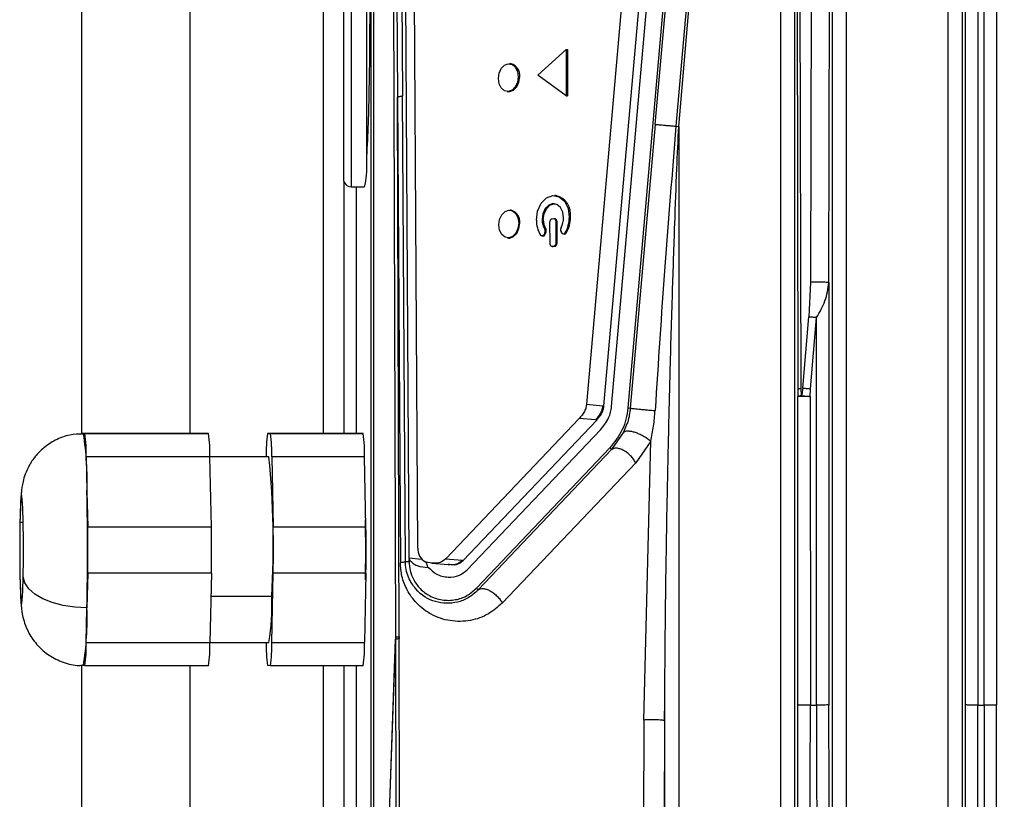
# Model space of a CAD drawing. Units: millimetres. Extents: x 4 to 416, y 4 to 293.
# Drawn here: x 190 to 195, y 161 to 166 of the extents above; entities that cross this region are included whole.
import ezdxf

# ---------------------------------------------------------------- set-up
doc = ezdxf.new("R2010")
doc.units = ezdxf.units.MM

msp = doc.modelspace()

# ---------------------------------------------------------------- linework, layer by layer
at = {"color": 7, "linetype": 'Continuous', "lineweight": 25}
for p, q in [((195.0417, 158.7679), (195.0417, 172.4194)), ((195.1235, 172.4194), (195.1235, 158.7679)), ((193.4574, 165.3649), (193.9794, 171.3316)), ((193.5705, 171.2147), (192.9159, 163.7324)), ((193.0183, 163.7234), (193.6729, 171.2057)), ((193.0632, 163.7195), (193.7178, 171.2018)), ((193.8138, 171.1934), (193.1592, 163.7111)), ((193.3199, 165.3769), (193.8287, 171.1921)), ((193.9502, 171.1814), (193.4415, 165.3663)), ((194.0568, 158.7679), (194.0568, 171.174)), ((194.1386, 171.174), (194.1386, 158.7679)), ((194.1412, 171.174), (194.1585, 163.8216)), ((194.1773, 163.8255), (194.16, 171.1779)), ((194.2471, 171.1779), (194.2321, 164.4508)), ((194.3406, 164.4469), (194.3555, 171.174)), ((194.3604, 158.7679), (194.3604, 171.174)), ((194.4422, 171.174), (194.4422, 158.7679)), ((191.7677, 170.2518), (191.7926, 162.3606)), ((191.7828, 170.1993), (191.804, 165.5379)), ((191.8036, 170.2048), (191.8336, 165.5444)), ((191.825, 170.2049), (191.8724, 162.8296)), ((191.925, 162.8877), (191.8778, 170.228)), ((191.6485, 169.6062), (191.6485, 157.9608)), ((191.6667, 157.9608), (191.6667, 169.6062)), ((195.1433, 161.9656), (195.1433, 168.0564)), ((195.216, 168.0562), (195.216, 161.9653)), ((195.2527, 161.9653), (195.2527, 168.0561)), ((195.3254, 168.0567), (195.3254, 161.9656)), ((189.9483, 167.5045), (189.9483, 163.5569)), ((190.5847, 167.5045), (190.5847, 163.5613)), ((191.3703, 163.5613), (191.3703, 167.5045)), ((191.4874, 166.0499), (191.4874, 165.0562)), ((191.5328, 166.0496), (191.5328, 165.0107)), ((191.6238, 165.0982), (191.6238, 166.0562)), ((192.6292, 165.6664), (192.7969, 165.8167)), ((192.7969, 165.8167), (192.7969, 165.5451)), ((192.7969, 165.8167), (192.8033, 165.8162)), ((192.8033, 165.8162), (192.8033, 165.5445)), ((192.4724, 165.7327), (192.4628, 165.7336)), ((192.7969, 165.5451), (192.6292, 165.6664)), ((192.5138, 165.6571), (192.5234, 165.6562)), ((192.4486, 165.5705), (192.4582, 165.5697)), ((191.814, 162.3651), (191.8041, 165.5379)), ((191.8041, 165.5379), (191.8216, 162.8014)), ((191.8511, 162.8079), (191.8336, 165.5444)), ((192.7969, 165.5451), (192.8033, 165.5445)), ((193.3199, 165.3769), (193.1732, 163.7099)), ((193.4415, 165.3663), (193.4574, 165.3649)), ((193.4574, 165.3649), (193.4574, 158.7679)), ((191.4907, 163.5613), (191.4907, 165.0393)), ((191.5328, 165.0107), (191.6091, 165.0107)), ((191.5616, 165.0107), (191.5616, 163.5613)), ((192.7362, 164.9586), (192.7298, 164.9591)), ((192.4724, 164.8723), (192.466, 164.8729)), ((192.7019, 164.6757), (192.7011, 164.8047)), ((192.7131, 164.8228), (192.7227, 164.8238)), ((192.7227, 164.8238), (192.7292, 164.8232)), ((192.7346, 164.8084), (192.7354, 164.6789)), ((192.741, 164.8076), (192.7346, 164.8084)), ((192.7411, 164.8076), (192.7417, 164.6781)), ((192.517, 164.7964), (192.5234, 164.7958)), ((192.6702, 164.7617), (192.6766, 164.7611)), ((192.7725, 164.7384), (192.766, 164.7484)), ((192.4518, 164.7099), (192.4582, 164.7093)), ((192.6532, 164.7218), (192.6596, 164.7212)), ((192.6703, 164.7397), (192.664, 164.7286)), ((192.664, 164.7286), (192.6704, 164.7281)), ((192.6767, 164.7391), (192.6703, 164.7397)), ((192.6704, 164.7281), (192.6767, 164.7391)), ((192.7801, 164.7333), (192.7865, 164.7327)), ((192.7906, 164.7398), (192.797, 164.7392)), ((192.7234, 164.6608), (192.7142, 164.6599)), ((192.7142, 164.6599), (192.7205, 164.6593)), ((192.7297, 164.6602), (192.7205, 164.6593)), ((192.7297, 164.6602), (192.7234, 164.6608)), ((192.7354, 164.6789), (192.7418, 164.6781)), ((194.2321, 164.4508), (194.2231, 164.2454)), ((194.3406, 164.4469), (194.3406, 161.9651)), ((194.1865, 163.8278), (194.2231, 164.2454)), ((194.2313, 163.8239), (194.2679, 164.2414)), ((194.2679, 161.9653), (194.2679, 164.2414)), ((194.1585, 163.8216), (194.1585, 163.7787)), ((194.1799, 163.7831), (194.1773, 163.8255)), ((194.2309, 163.7787), (194.2313, 163.8239)), ((194.1585, 161.9654), (194.1585, 163.7787)), ((194.2312, 163.7787), (194.1585, 163.7787)), ((194.2309, 163.7787), (194.2312, 161.9653)), ((192.9159, 163.7324), (193.0119, 163.724)), ((193.0119, 163.724), (193.0183, 163.7234)), ((193.1592, 163.7111), (193.1732, 163.7099)), ((192.873, 163.6488), (192.0885, 162.8243)), ((192.969, 163.6404), (192.873, 163.6488)), ((192.191, 162.8153), (192.9754, 163.6398)), ((192.2138, 162.7587), (192.9983, 163.5832)), ((192.9754, 163.6398), (192.969, 163.6404)), ((193.149, 163.607), (193.1336, 163.5676)), ((189.9512, 163.5613), (189.9594, 163.5606)), ((190.678, 163.5613), (189.9512, 163.5613)), ((189.9594, 163.5606), (189.9677, 163.5598)), ((189.9677, 163.5598), (190.6945, 163.5598)), ((190.6945, 163.5598), (190.678, 163.5613)), ((191.0414, 163.5613), (191.0579, 163.5598)), ((191.5866, 163.5613), (191.0414, 163.5613)), ((191.0579, 163.5598), (191.603, 163.5598)), ((191.603, 163.5598), (191.5866, 163.5613)), ((193.1336, 163.5676), (193.0634, 163.4657)), ((193.0531, 163.476), (192.2687, 162.6514)), ((193.0634, 163.4657), (193.0531, 163.476)), ((193.2932, 163.5164), (193.2048, 163.3891)), ((193.2517, 161.8767), (193.2932, 163.5164)), ((189.9759, 163.4228), (189.98, 163.2179)), ((190.7027, 163.4228), (189.9759, 163.4228)), ((191.0496, 163.4242), (190.7027, 163.4242)), ((190.7109, 163.013), (190.7027, 163.4228)), ((191.0332, 163.4256), (191.0331, 163.4242)), ((191.0661, 163.4228), (191.0743, 163.013)), ((191.6113, 163.4228), (191.0661, 163.4228)), ((191.6195, 163.013), (191.6113, 163.4228)), ((193.0634, 163.4657), (192.279, 162.6412)), ((192.4203, 162.5646), (193.2048, 163.3891)), ((189.98, 163.2179), (189.9841, 163.013)), ((189.6055, 163.0386), (189.5863, 163.0386)), ((189.9841, 163.013), (190.7109, 163.013)), ((191.0743, 163.013), (191.6195, 163.013)), ((191.8511, 162.8079), (191.873, 162.8089)), ((191.8724, 162.8296), (191.8729, 162.8207)), ((191.8724, 162.8296), (191.9471, 162.8224)), ((191.873, 162.8089), (191.8729, 162.8207)), ((192.0072, 162.7986), (192.1033, 162.7902)), ((192.0885, 162.8243), (192.1846, 162.8158)), ((192.1033, 162.7902), (192.1097, 162.7897)), ((192.1846, 162.8158), (192.191, 162.8153)), ((189.9841, 162.7403), (189.9799, 162.5361)), ((190.7109, 162.7403), (189.9841, 162.7403)), ((190.7109, 162.7403), (190.7026, 162.3319)), ((191.066, 162.3319), (191.0743, 162.7403)), ((191.6194, 162.7403), (191.0743, 162.7403)), ((191.6194, 162.7403), (191.6112, 162.3319)), ((190.7082, 162.6046), (191.0661, 162.6046)), ((192.2687, 162.6514), (192.279, 162.6412)), ((189.9758, 162.3319), (189.9799, 162.5361)), ((189.9758, 162.3319), (190.7026, 162.3319)), ((190.7026, 162.3333), (191.0496, 162.3333)), ((191.066, 162.3319), (191.6112, 162.3319)), ((191.6919, 159.4808), (191.7926, 162.3507)), ((191.7925, 162.3606), (191.7796, 161.9911)), ((191.7925, 162.3606), (191.7926, 162.3507)), ((191.7927, 162.3507), (191.8051, 158.3836)), ((191.8266, 158.3881), (191.8141, 162.3562)), ((189.9483, 162.1989), (189.9483, 161.2757)), ((189.9675, 162.1962), (189.9593, 162.1969)), ((190.6944, 162.1962), (189.9675, 162.1962)), ((190.5847, 162.1962), (190.5847, 161.2805)), ((191.0578, 162.1962), (191.0413, 162.1976)), ((191.6029, 162.1962), (191.0578, 162.1962)), ((191.3703, 161.2805), (191.3703, 162.1962)), ((191.4907, 161.2805), (191.4907, 162.1962)), ((191.5616, 162.1962), (191.5616, 161.2805)), ((191.7796, 161.9911), (191.7419, 160.9155)), ((194.2312, 161.9653), (194.2679, 161.9653)), ((195.216, 161.9653), (195.2527, 161.9653)), ((193.2517, 161.8767), (193.2439, 158.3814)), ((193.3678, 158.3769), (193.3756, 161.8723)), ((193.3756, 161.8723), (193.3725, 161.8738)), ((193.3756, 158.7679), (193.3756, 161.8723))]:
    msp.add_line(p, q, dxfattribs=at)
at = {"color": 7, "linetype": 'Continuous', "lineweight": 25, "flags": 128}
for points in [[(192.3976, 165.647), (192.402, 165.6786), (192.4146, 165.7061), (192.4335, 165.7254), (192.4557, 165.7336), (192.4779, 165.7293), (192.4967, 165.7132), (192.5093, 165.6879), (192.5138, 165.6571)], [(192.5138, 165.6571), (192.5093, 165.6255), (192.4967, 165.598), (192.4779, 165.5787), (192.4557, 165.5705), (192.4335, 165.5748), (192.4146, 165.5909), (192.402, 165.6162), (192.3976, 165.647)], [(192.4582, 165.5697), (192.4653, 165.5697), (192.4875, 165.5778), (192.5064, 165.5971), (192.5189, 165.6246), (192.5234, 165.6562)], [(192.6212, 164.8149), (192.6285, 164.8676), (192.6495, 164.9134), (192.6809, 164.9456), (192.7179, 164.9591), (192.755, 164.952), (192.7864, 164.9252), (192.8074, 164.883), (192.8147, 164.8316)], [(192.4008, 164.7864), (192.4052, 164.818), (192.4178, 164.8455), (192.4367, 164.8648), (192.4589, 164.8729), (192.4811, 164.8686), (192.5, 164.8526), (192.5125, 164.8272), (192.517, 164.7964)], [(192.7809, 164.8287), (192.7761, 164.8621), (192.7624, 164.8896), (192.742, 164.9069), (192.7179, 164.9116), (192.6939, 164.9028), (192.6735, 164.8819), (192.6598, 164.8521), (192.655, 164.8179)], [(192.6614, 164.8173), (192.6662, 164.8515), (192.6799, 164.8813), (192.7003, 164.9022), (192.7243, 164.911), (192.7321, 164.911)], [(192.7227, 164.8238), (192.725, 164.8237), (192.7272, 164.8229), (192.7293, 164.8216), (192.7311, 164.8198), (192.7325, 164.8174), (192.7336, 164.8147), (192.7343, 164.8116), (192.7346, 164.8084)], [(192.517, 164.7964), (192.5125, 164.7648), (192.5, 164.7373), (192.4811, 164.718), (192.4589, 164.7099), (192.4367, 164.7142), (192.4178, 164.7302), (192.4052, 164.7556), (192.4008, 164.7864)], [(192.4582, 164.7093), (192.4653, 164.7093), (192.4875, 164.7174), (192.5064, 164.7367), (192.5189, 164.7643), (192.5234, 164.7958)], [(192.664, 164.7286), (192.6621, 164.7259), (192.6599, 164.7239), (192.6575, 164.7224), (192.6549, 164.7218), (192.6523, 164.7219), (192.6498, 164.7228), (192.6476, 164.7244), (192.6457, 164.7267)], [(192.7142, 164.6599), (192.7118, 164.66), (192.7095, 164.6607), (192.7074, 164.6621), (192.7056, 164.664), (192.704, 164.6664), (192.7029, 164.6693), (192.7022, 164.6724), (192.7019, 164.6757)], [(189.6055, 162.7188), (189.6069, 162.8225), (189.6069, 162.9331), (189.6056, 163.037), (189.6031, 163.1219), (189.5998, 163.1774), (189.596, 163.1969), (189.5922, 163.1781), (189.5888, 163.1231), (189.5863, 163.0386)], [(189.5863, 163.0386), (189.585, 162.9349), (189.585, 162.8244), (189.5863, 162.7205), (189.5888, 162.6356), (189.5921, 162.5801), (189.5959, 162.5606), (189.5997, 162.5794), (189.6031, 162.6344), (189.6055, 162.7188)], [(189.9799, 162.5361), (189.9088, 162.5396), (189.84, 162.55), (189.7762, 162.5669), (189.7197, 162.5896), (189.6729, 162.6173), (189.6374, 162.6489), (189.6147, 162.6832), (189.6055, 162.7188)]]:
    msp.add_lwpolyline(points, dxfattribs=at)
at = {"color": 7, "linetype": 'Continuous', "lineweight": 25}
for centre, radius, start, end in [((192.4556, 165.6663), 0.0686, 351.56491, 75.75382), ((191.5328, 165.0562), 0.0455, 180, 270), ((192.7088, 164.8483), 0.1137, 351.30019, 76.01853), ((192.4556, 164.8059), 0.0686, 351.56491, 75.75382), ((192.7807, 164.8117), 0.1595, 178.84567, 212.21601), ((192.7595, 164.8159), 0.1044, 178.92503, 211.28993), ((192.7659, 164.8153), 0.1044, 178.92503, 211.28993), ((192.6623, 164.8279), 0.1185, 330.99677, 0.39044), ((192.6332, 164.8302), 0.1816, 330.12161, 0.43448), ((192.6396, 164.8297), 0.1816, 330.12161, 0.43448), ((192.653, 164.7512), 0.0201, 358.92503, 31.28993), ((192.6503, 164.7507), 0.0228, 331.08995, 0.38591), ((192.6594, 164.7507), 0.0201, 358.92503, 31.28993), ((192.6567, 164.7501), 0.0228, 331.08995, 0.38591), ((192.7859, 164.7594), 0.0228, 150.99677, 180.39044), ((192.7832, 164.7588), 0.0201, 178.93387, 211.1845), ((192.6597, 164.733), 0.0118, 269.90848, 335.09876), ((192.7812, 164.7436), 0.0101, 210.53084, 338.16133), ((192.7866, 164.7443), 0.0116, 269.58094, 333.96185), ((188.084, 163.276), 1.8969, 358.24378, 8.62719), ((189.2175, 163.446), 0.7587, 358.24378, 8.62719), ((189.9443, 163.446), 0.7587, 358.24378, 8.62719), ((191.7642, 163.4492), 0.7314, 171.18562, 181.84811), ((190.3078, 163.446), 0.7587, 358.24378, 8.62719), ((190.8529, 163.446), 0.7587, 358.24378, 8.62719), ((185.6982, 162.9068), 5.3764, 356.77802, 5.52264), ((171.9755, 162.8788), 18.0077, 358.90928, 1.07877), ((182.7823, 162.8774), 7.2031, 358.90928, 1.07877), ((183.5091, 162.8774), 7.2031, 358.90928, 1.07877), ((183.8726, 162.8774), 7.2031, 358.90928, 1.07877), ((184.4177, 162.8774), 7.2031, 358.90928, 1.07877), ((192.0083, 162.8805), 0.0837, 175.03635, 242.83441), ((189.5925, 162.5578), 1.4743, 351.23958, 1.81816), ((188.1525, 162.4771), 1.8284, 351.18562, 1.84811), ((189.2448, 162.3083), 0.7314, 351.18562, 1.84811), ((189.9716, 162.3083), 0.7314, 351.18562, 1.84811), ((191.7915, 162.3114), 0.7587, 178.24378, 188.62719), ((190.335, 162.3083), 0.7314, 351.18562, 1.84811), ((190.8802, 162.3083), 0.7314, 351.18562, 1.84811), ((-288.2577, 161.793), 482.4162, 359.212121, 0.020472), ((-287.2749, 161.793), 482.4182, 359.212122, 0.020493)]:
    msp.add_arc(centre, radius, start, end, dxfattribs=at)
msp.add_ellipse((191.6091, 166.0562), major_axis=(0, 1.0455), ratio=0.034921, start_param=3.141593, end_param=3.553607, dxfattribs=at)
for points, knots in [([(191.6392, 165.5962), (191.6398, 165.6231), (191.6414, 165.7058), (191.6429, 165.8614), (191.6437, 166.0535), (191.643, 166.2463), (191.6411, 166.4319), (191.6379, 166.6008), (191.6337, 166.757), (191.6299, 166.8251), (191.6279, 166.8595)], [0, 0, 0, 0, 0.064509, 0.19816, 0.331789, 0.465296, 0.598653, 0.731898, 0.864685, 1, 1, 1, 1]), ([(191.6238, 165.1683), (191.6271, 165.2266), (191.6324, 165.3179), (191.6372, 165.4803), (191.6387, 165.5666), (191.6392, 165.5962)], [0, 0, 0, 0, 0.537511, 0.841777, 1, 1, 1, 1]), ([(193.4415, 165.3663), (193.4189, 165.0914), (193.3733, 164.5346), (193.3371, 163.9774), (193.3188, 163.6954)], [0, 0, 0, 0, 0.493754, 1, 1, 1, 1]), ([(193.3758, 161.9609), (193.3758, 161.9649), (193.3759, 161.9876), (193.376, 162.0302), (193.3766, 162.1401), (193.3784, 162.3903), (193.3827, 162.7347), (193.3895, 163.1363), (193.3974, 163.5138), (193.4076, 163.9368), (193.42, 164.3653), (193.4334, 164.767), (193.4454, 165.0917), (193.4538, 165.2824), (193.4574, 165.3649)], [0, 0, 0, 0, 0.003527, 0.019996, 0.037607, 0.100389, 0.240547, 0.341048, 0.454291, 0.573231, 0.71386, 0.831864, 0.927244, 1, 1, 1, 1]), ([(194.2679, 164.2414), (194.2864, 164.2742), (194.325, 164.3426), (194.3352, 164.4111), (194.3406, 164.4469)], [0, 0, 0, 0, 0.478478, 1, 1, 1, 1]), ([(194.1865, 163.8278), (194.1852, 163.8176), (194.1834, 163.8026), (194.1808, 163.7878), (194.1799, 163.7831)], [0, 0, 0, 0, 0.683087, 1, 1, 1, 1]), ([(194.1799, 163.7831), (194.1768, 163.7826), (194.1706, 163.7815), (194.1641, 163.7801), (194.1596, 163.7791), (194.1588, 163.7788), (194.1585, 163.7787)], [0, 0, 0, 0, 0.2502, 0.500237, 0.750152, 1, 1, 1, 1]), ([(194.1799, 163.7831), (194.1862, 163.7822), (194.1964, 163.7806), (194.2144, 163.7792), (194.2252, 163.7788), (194.2309, 163.7787)], [0, 0, 0, 0, 0.430769, 0.698176, 1, 1, 1, 1]), ([(192.9159, 163.7324), (192.915, 163.7259), (192.9128, 163.7109), (192.9002, 163.6796), (192.8841, 163.6614), (192.873, 163.6488)], [0, 0, 0, 0, 0.189673, 0.43822, 1, 1, 1, 1]), ([(192.969, 163.6404), (192.9767, 163.649), (192.9901, 163.6639), (193.0036, 163.6881), (193.0099, 163.708), (193.0113, 163.7191), (193.0119, 163.724)], [0, 0, 0, 0, 0.388343, 0.676012, 0.85605, 1, 1, 1, 1]), ([(192.9754, 163.6398), (192.9831, 163.6484), (192.9965, 163.6633), (193.01, 163.6875), (193.0163, 163.7074), (193.0177, 163.7185), (193.0183, 163.7234)], [0, 0, 0, 0, 0.388343, 0.676012, 0.85605, 1, 1, 1, 1]), ([(192.9983, 163.5832), (193.0156, 163.6043), (193.0397, 163.6337), (193.0582, 163.6843), (193.0615, 163.7079), (193.0632, 163.7195)], [0, 0, 0, 0, 0.564708, 0.786931, 1, 1, 1, 1]), ([(193.1592, 163.7111), (193.1561, 163.6889), (193.1499, 163.6447), (193.1187, 163.5582), (193.0797, 163.5094), (193.0531, 163.476)], [0, 0, 0, 0, 0.240021, 0.47979, 1, 1, 1, 1]), ([(193.1732, 163.7099), (193.1697, 163.6821), (193.1652, 163.646), (193.152, 163.6143), (193.149, 163.607)], [0, 0, 0, 0, 0.768927, 1, 1, 1, 1]), ([(193.1732, 163.7099), (193.1742, 163.7096), (193.1761, 163.7091), (193.1873, 163.7077), (193.2029, 163.7059), (193.2221, 163.7039), (193.244, 163.7018), (193.2685, 163.6996), (193.2946, 163.6973), (193.3107, 163.696), (193.3188, 163.6954)], [0, 0, 0, 0, 0.130875, 0.260569, 0.384814, 0.50001, 0.615199, 0.739435, 0.869125, 1, 1, 1, 1]), ([(193.2932, 163.5164), (193.2992, 163.5453), (193.3113, 163.6043), (193.3163, 163.6646), (193.3188, 163.6954)], [0, 0, 0, 0, 0.489382, 1, 1, 1, 1]), ([(189.9595, 163.5577), (189.9326, 163.5572), (189.8751, 163.556), (189.7953, 163.5249), (189.7269, 163.4803), (189.6759, 163.4283), (189.6399, 163.3748), (189.6169, 163.324), (189.6037, 163.2794), (189.5972, 163.2447), (189.5935, 163.2138), (189.5905, 163.1756), (189.588, 163.121), (189.5867, 163.0691), (189.5862, 163.046)], [0, 0, 0, 0, 0.097745, 0.20849, 0.30645, 0.394293, 0.472665, 0.541315, 0.599136, 0.648578, 0.696061, 0.776628, 0.900425, 1, 1, 1, 1]), ([(193.1336, 163.5676), (193.1361, 163.57), (193.1412, 163.5749), (193.1577, 163.5766), (193.178, 163.5743), (193.2007, 163.5683), (193.2248, 163.5593), (193.2498, 163.5471), (193.2744, 163.5323), (193.2869, 163.5217), (193.2932, 163.5164)], [0, 0, 0, 0, 0.13161, 0.262112, 0.386175, 0.499999, 0.613823, 0.737887, 0.86839, 1, 1, 1, 1]), ([(189.5863, 163.0515), (189.586, 163.0361), (189.5852, 162.991), (189.5845, 162.9076), (189.5847, 162.8067), (189.586, 162.7115), (189.5883, 162.6281), (189.5912, 162.5715), (189.5946, 162.5318), (189.6005, 162.4922), (189.6135, 162.442), (189.6405, 162.3794), (189.6879, 162.313), (189.7569, 162.2537), (189.8398, 162.2141), (189.9104, 162.1947), (189.9508, 162.1989), (189.9592, 162.1997)], [0, 0, 0, 0, 0.044081, 0.129226, 0.213824, 0.298578, 0.384419, 0.474299, 0.528208, 0.569332, 0.612375, 0.667147, 0.744537, 0.818814, 0.896699, 0.978389, 1, 1, 1, 1]), ([(191.6169, 162.7013), (191.6175, 162.759), (191.6187, 162.8764), (191.6174, 162.9939), (191.6168, 163.0536)], [0, 0, 0, 0, 0.491164, 1, 1, 1, 1]), ([(192.4203, 162.5646), (192.3939, 162.5416), (192.336, 162.491), (192.2297, 162.4562), (192.1146, 162.4541), (192.0064, 162.4903), (191.9201, 162.5543), (191.862, 162.6333), (191.8281, 162.7168), (191.8237, 162.7747), (191.8216, 162.8014)], [0, 0, 0, 0, 0.122125, 0.267969, 0.429831, 0.586898, 0.721408, 0.831678, 0.922449, 1, 1, 1, 1]), ([(192.279, 162.6412), (192.2599, 162.6243), (192.2211, 162.5901), (192.1358, 162.5594), (192.0279, 162.5614), (191.9264, 162.6192), (191.8732, 162.7008), (191.8543, 162.7595), (191.8521, 162.7923), (191.8511, 162.8079)], [0, 0, 0, 0, 0.1238351, 0.251183, 0.5086875, 0.7623303, 0.8841673, 0.944906, 1, 1, 1, 1]), ([(191.8728, 162.8089), (191.8742, 162.7906), (191.877, 162.7527), (191.8999, 162.6966), (191.9379, 162.6441), (191.9959, 162.6022), (192.067, 162.5783), (192.1423, 162.5801), (192.2124, 162.6022), (192.2505, 162.6355), (192.2687, 162.6514)], [0, 0, 0, 0, 0.0801951, 0.1657943, 0.2837766, 0.4135967, 0.5717252, 0.7340914, 0.8727546, 1, 1, 1, 1]), ([(191.8732, 162.8207), (191.88, 162.8132), (191.8941, 162.7976), (191.9321, 162.7771), (191.9643, 162.7753), (191.9869, 162.774)], [0, 0, 0, 0, 0.216858, 0.4501, 1, 1, 1, 1]), ([(192.0885, 162.8243), (192.0779, 162.816), (192.0571, 162.7999), (192.0155, 162.7959), (191.9873, 162.8022), (191.9701, 162.806)], [0, 0, 0, 0, 0.287358, 0.565499, 1, 1, 1, 1]), ([(191.9852, 162.7764), (191.9847, 162.7741), (191.984, 162.7707), (191.9762, 162.7972), (191.9738, 162.8055)], [0, 0, 0, 0, 0.685448, 1, 1, 1, 1]), ([(191.9869, 162.774), (192.0017, 162.7601), (192.036, 162.7279), (192.1001, 162.7137), (192.1641, 162.72), (192.199, 162.7472), (192.2138, 162.7587)], [0, 0, 0, 0, 0.225887, 0.521874, 0.797411, 1, 1, 1, 1]), ([(192.1036, 162.7935), (192.1133, 162.7917), (192.1317, 162.7881), (192.1602, 162.7957), (192.1764, 162.8091), (192.1846, 162.8158)], [0, 0, 0, 0, 0.3507814, 0.6702915, 1, 1, 1, 1]), ([(192.1331, 162.7904), (192.1351, 162.7902), (192.146, 162.7886), (192.1666, 162.7956), (192.1828, 162.8086), (192.191, 162.8153)], [0, 0, 0, 0, 0.10059, 0.5432307, 1, 1, 1, 1]), ([(191.814, 162.3651), (191.814, 162.3634), (191.814, 162.3604), (191.8141, 162.3575), (191.8141, 162.3562)], [0, 0, 0, 0, 0.572833, 1, 1, 1, 1]), ([(193.3728, 161.8738), (193.3734, 161.8858), (193.3749, 161.9167), (193.3755, 161.9475), (193.3758, 161.9664)], [0, 0, 0, 0, 0.388739, 1, 1, 1, 1]), ([(194.1856, 155.1246), (194.1876, 155.2745), (194.1918, 155.5742), (194.1976, 156.0343), (194.2029, 156.5014), (194.2078, 156.9757), (194.2122, 157.4562), (194.2162, 157.9426), (194.2203, 158.5197), (194.2244, 159.2151), (194.228, 160.057), (194.2306, 160.9831), (194.231, 161.6293), (194.2312, 161.9653)], [0, 0, 0, 0, 0.071436, 0.142871, 0.214306, 0.285741, 0.357175, 0.428609, 0.500043, 0.608768, 0.728337, 0.858748, 1, 1, 1, 1]), ([(194.3406, 161.9651), (194.3392, 161.9652), (194.3366, 161.9654), (194.3197, 161.9653), (194.296, 161.9653), (194.2772, 161.9653), (194.2679, 161.9653)], [0, 0, 0, 0, 0.2523973, 0.4996814, 0.7497695, 1, 1, 1, 1]), ([(194.2679, 161.9653), (194.2681, 161.5689), (194.2686, 160.776), (194.2726, 159.5951), (194.279, 158.4305), (194.288, 157.2914), (194.2992, 156.1814), (194.3087, 155.4769), (194.3135, 155.1246)], [0, 0, 0, 0, 0.166673, 0.333344, 0.500012, 0.666677, 0.83334, 1, 1, 1, 1]), ([(195.216, 161.9653), (195.21, 161.9653), (195.1988, 161.9653), (195.1812, 161.9653), (195.1661, 161.9653), (195.1547, 161.9653), (195.146, 161.9654), (195.1443, 161.9655), (195.1433, 161.9656)], [0, 0, 0, 0, 0.161606, 0.298951, 0.500078, 0.646945, 0.779365, 1, 1, 1, 1]), ([(195.1704, 155.1246), (195.1725, 155.2745), (195.1767, 155.5742), (195.1824, 156.0343), (195.1877, 156.5014), (195.1926, 156.9757), (195.197, 157.4562), (195.201, 157.9426), (195.2051, 158.5197), (195.2092, 159.2151), (195.2129, 160.057), (195.2155, 160.9831), (195.2158, 161.6293), (195.216, 161.9653)], [0, 0, 0, 0, 0.071436, 0.142871, 0.214306, 0.285741, 0.357175, 0.428609, 0.500043, 0.608769, 0.728338, 0.858748, 1, 1, 1, 1]), ([(195.3254, 161.9656), (195.3242, 161.9655), (195.3225, 161.9653), (195.3139, 161.9653), (195.303, 161.9653), (195.2869, 161.9653), (195.2691, 161.9653), (195.2584, 161.9653), (195.2527, 161.9653)], [0, 0, 0, 0, 0.247357, 0.33206, 0.497691, 0.713874, 0.848299, 1, 1, 1, 1]), ([(195.2527, 161.9653), (195.253, 161.5689), (195.2535, 160.776), (195.2575, 159.5951), (195.2639, 158.4305), (195.2728, 157.2914), (195.2841, 156.1814), (195.2936, 155.4769), (195.2983, 155.1246)], [0, 0, 0, 0, 0.166673, 0.333344, 0.500012, 0.666677, 0.83334, 1, 1, 1, 1]), ([(193.3756, 161.8723), (193.3756, 161.8884), (193.3757, 161.9179), (193.3757, 161.9475), (193.3758, 161.9609)], [0, 0, 0, 0, 0.5467645, 1, 1, 1, 1]), ([(193.3725, 161.8738), (193.3724, 161.8739), (193.3711, 161.8745), (193.3631, 161.8757), (193.3489, 161.877), (193.3303, 161.878), (193.3096, 161.8785), (193.2883, 161.8784), (193.2679, 161.8779), (193.2571, 161.8771), (193.2517, 161.8767)], [0, 0, 0, 0, 0.021051, 0.160901, 0.30075, 0.4406, 0.58045, 0.7203, 0.86015, 1, 1, 1, 1])]:
    msp.add_open_spline(points, degree=3, knots=knots, dxfattribs=at)
for points in [[(191.8336, 165.5444), (191.833, 165.5438), (191.8319, 165.5427), (191.8257, 165.5409), (191.8167, 165.5393), (191.8083, 165.5384), (191.8041, 165.5379)], [(193.3199, 165.3769), (193.3207, 165.3769), (193.3221, 165.3767), (193.3302, 165.376), (193.3423, 165.375), (193.3582, 165.3736), (193.377, 165.3719), (193.3978, 165.3701), (193.4198, 165.3682), (193.4342, 165.3669), (193.4415, 165.3663)], [(192.7011, 164.8047), (192.7013, 164.8069), (192.7016, 164.8114), (192.7044, 164.8173), (192.7084, 164.8216), (192.7115, 164.8224), (192.7131, 164.8228)], [(192.741, 164.8076), (192.7408, 164.8098), (192.7405, 164.8141), (192.7378, 164.8194), (192.7338, 164.8229), (192.7307, 164.8231), (192.7292, 164.8232)], [(192.7354, 164.6789), (192.7352, 164.6767), (192.7349, 164.6722), (192.7321, 164.6663), (192.7282, 164.662), (192.725, 164.6612), (192.7234, 164.6608)], [(192.7297, 164.6602), (192.7313, 164.6606), (192.7345, 164.6614), (192.7384, 164.6656), (192.7412, 164.6714), (192.7416, 164.6759), (192.7418, 164.6781)], [(194.2321, 164.4508), (194.2369, 164.4511), (194.2464, 164.4518), (194.2642, 164.4523), (194.2828, 164.4523), (194.301, 164.4519), (194.3172, 164.4511), (194.3299, 164.4499), (194.3385, 164.4484), (194.3399, 164.4474), (194.3406, 164.4469)], [(194.2679, 164.2414), (194.2637, 164.2418), (194.2554, 164.2425), (194.2435, 164.2436), (194.2324, 164.2445), (194.2262, 164.2451), (194.2231, 164.2454)], [(194.1585, 163.8216), (194.1588, 163.822), (194.1594, 163.8227), (194.1633, 163.8237), (194.1691, 163.8247), (194.1745, 163.8253), (194.1773, 163.8255)], [(194.1865, 163.8278), (194.1896, 163.8276), (194.1958, 163.827), (194.207, 163.826), (194.2189, 163.825), (194.2272, 163.8243), (194.2313, 163.8239)], [(193.2048, 163.3891), (193.2007, 163.3961), (193.1927, 163.41), (193.1753, 163.43), (193.1553, 163.4476), (193.1339, 163.4615), (193.1124, 163.4709), (193.0926, 163.4749), (193.0753, 163.4737), (193.0674, 163.4684), (193.0634, 163.4657)], [(191.8511, 162.8079), (191.8506, 162.8073), (191.8494, 162.8061), (191.8433, 162.8044), (191.8343, 162.8028), (191.8258, 162.8019), (191.8216, 162.8014)], [(192.279, 162.6412), (192.283, 162.6438), (192.2909, 162.6491), (192.3082, 162.6503), (192.328, 162.6463), (192.3494, 162.637), (192.3709, 162.6231), (192.3908, 162.6055), (192.4083, 162.5855), (192.4163, 162.5715), (192.4203, 162.5646)], [(191.814, 162.3651), (191.811, 162.3648), (191.8048, 162.3642), (191.7983, 162.3631), (191.7938, 162.3619), (191.793, 162.361), (191.7926, 162.3606)], [(191.7927, 162.3507), (191.7931, 162.3512), (191.7939, 162.3522), (191.7984, 162.3536), (191.8049, 162.355), (191.811, 162.3558), (191.8141, 162.3562)], [(194.2312, 161.9653), (194.2218, 161.9653), (194.2031, 161.9653), (194.1793, 161.9653), (194.1624, 161.9653), (194.1598, 161.9654), (194.1585, 161.9654)], [(194.3862, 155.1595), (194.3814, 155.51), (194.3719, 156.2109), (194.3607, 157.3152), (194.3517, 158.4484), (194.3453, 159.6071), (194.3413, 160.7819), (194.3408, 161.5707), (194.3406, 161.9651)], [(195.371, 155.1595), (195.3663, 155.51), (195.3568, 156.211), (195.3455, 157.3154), (195.3366, 158.4487), (195.3302, 159.6074), (195.3262, 160.7824), (195.3257, 161.5712), (195.3254, 161.9656)]]:
    msp.add_open_spline(points, degree=3, dxfattribs=at)

doc.saveas('drawing.dxf')
